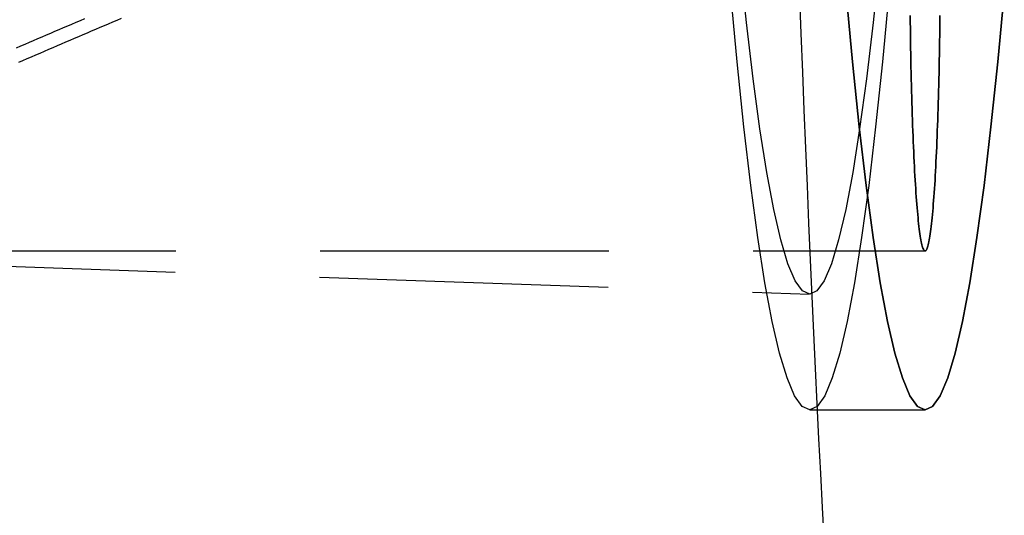
# Model space of a CAD drawing. Extents: x -438 to 252, y -458 to 0.
# Drawn here: x 179 to 196, y -373 to -364 of the extents above; entities that cross this region are included whole.
import ezdxf

# ---------------------------------------------------------------- set-up
doc = ezdxf.new("R2010")
doc.units = 0
doc.header["$LTSCALE"] = 20
doc.linetypes.add('VERDECKT', pattern=[0.375, 0.25, -0.125])
doc.layers.get('0').update_dxf_attribs({"linetype": 'CONTINUOUS'})
doc.layers.add('STEMPEL', color=3, linetype='CONTINUOUS')

# ---------------------------------------------------------------- blocks, each defined once
blk = doc.blocks.new('A$CAECA286A')
at = {"color": 1, "linetype": 'VERDECKT'}
for p, q in [((177.01359, -48.25), (194.98893, -48.25)), ((177.01359, -48.25), (194.98893, -48.25)), ((177.00895, -48.44119), (192.98697, -48.99992)), ((177.00895, -48.44119), (192.98697, -48.99992)), ((192.99167, -51), (194.98893, -51)), ((192.99167, -51), (194.98893, -51))]:
    blk.add_line(p, q, dxfattribs=at)
for points in [[(194.364, -43.7442, 0), (194.25, -44.978, 0), (194.133, -46.1035, 0), (194.013, -47.1179, 0), (193.891, -48.0187, 0), (193.766, -48.804, 0), (193.64, -49.4716, 0), (193.512, -50.02, 0), (193.383, -50.448, 0), (193.253, -50.7544, 0), (193.123, -50.9386, 0), (192.992, -51, 0), (192.861, -50.9386, 0), (192.73, -50.7544, 0), (192.6, -50.448, 0), (192.471, -50.02, 0), (192.343, -49.4716, 0), (192.217, -48.804, 0), (192.092, -48.0187, 0), (191.97, -47.1179, 0), (191.85, -46.1035, 0), (191.733, -44.978, 0), (191.619, -43.7442, 0)], [(194.364, -43.7442, 0), (194.25, -44.978, 0), (194.133, -46.1035, 0), (194.013, -47.1179, 0), (193.891, -48.0187, 0), (193.766, -48.804, 0), (193.64, -49.4716, 0), (193.512, -50.02, 0), (193.383, -50.448, 0), (193.253, -50.7544, 0), (193.123, -50.9386, 0), (192.992, -51, 0), (192.861, -50.9386, 0), (192.73, -50.7544, 0), (192.6, -50.448, 0), (192.471, -50.02, 0), (192.343, -49.4716, 0), (192.217, -48.804, 0), (192.092, -48.0187, 0), (191.97, -47.1179, 0), (191.85, -46.1035, 0), (191.733, -44.978, 0), (191.619, -43.7442, 0)], [(196.361, -43.7442, 0), (196.247, -44.978, 0), (196.13, -46.1035, 0), (196.01, -47.1179, 0), (195.888, -48.0187, 0), (195.764, -48.804, 0), (195.637, -49.4716, 0), (195.51, -50.02, 0), (195.381, -50.448, 0), (195.251, -50.7544, 0), (195.12, -50.9386, 0), (194.989, -51, 0), (194.858, -50.9386, 0), (194.727, -50.7544, 0), (194.597, -50.448, 0), (194.468, -50.02, 0), (194.34, -49.4716, 0), (194.214, -48.804, 0), (194.09, -48.0187, 0), (193.967, -47.1179, 0), (193.848, -46.1035, 0), (193.731, -44.978, 0), (193.617, -43.7442, 0)], [(193.617, -43.7442, 0), (193.731, -44.978, 0), (193.848, -46.1035, 0), (193.967, -47.1179, 0), (194.09, -48.0187, 0), (194.214, -48.804, 0), (194.34, -49.4716, 0), (194.468, -50.02, 0), (194.597, -50.448, 0), (194.727, -50.7544, 0), (194.858, -50.9386, 0), (194.989, -51, 0), (195.12, -50.9386, 0), (195.251, -50.7544, 0), (195.381, -50.448, 0), (195.51, -50.02, 0), (195.637, -49.4716, 0), (195.764, -48.804, 0), (195.888, -48.0187, 0), (196.01, -47.1179, 0), (196.13, -46.1035, 0), (196.247, -44.978, 0), (196.361, -43.7442, 0)], [(194.201, -43.2141, 0), (194.088, -44.2955, 0), (193.973, -45.2701, 0), (193.856, -46.1357, 0), (193.736, -46.8901, 0), (193.615, -47.5315, 0), (193.492, -48.0585, 0), (193.368, -48.4696, 0), (193.243, -48.7641, 0), (193.117, -48.941, 0), (192.992, -49, 0), (192.866, -48.941, 0), (192.74, -48.7641, 0), (192.615, -48.4696, 0), (192.491, -48.0585, 0), (192.369, -47.5315, 0), (192.247, -46.8901, 0), (192.128, -46.1357, 0), (192.01, -45.2701, 0), (191.895, -44.2955, 0), (191.783, -43.2141, 0)], [(194.201, -43.2141, 0), (194.088, -44.2955, 0), (193.973, -45.2701, 0), (193.856, -46.1357, 0), (193.736, -46.8901, 0), (193.615, -47.5315, 0), (193.492, -48.0585, 0), (193.368, -48.4696, 0), (193.243, -48.7641, 0), (193.117, -48.941, 0), (192.992, -49, 0), (192.866, -48.941, 0), (192.74, -48.7641, 0), (192.615, -48.4696, 0), (192.491, -48.0585, 0), (192.369, -47.5315, 0), (192.247, -46.8901, 0), (192.128, -46.1357, 0), (192.01, -45.2701, 0), (191.895, -44.2955, 0), (191.783, -43.2141, 0)], [(192.815, -43.8098, 0), (192.84, -44.4843, 0), (192.866, -45.153, 0), (192.892, -45.8158, 0), (192.919, -46.4726, 0), (192.946, -47.1233, 0), (192.973, -47.7679, 0), (193.001, -48.4062, 0), (193.03, -49.0382, 0), (193.058, -49.6638, 0), (193.087, -50.2828, 0), (193.117, -50.8952, 0), (193.146, -51.5009, 0), (193.176, -52.0999, 0), (193.207, -52.692, 0), (193.238, -53.2771, 0)], [(194.732, -44.1744, 0), (194.733, -44.2876, 0), (194.734, -44.4002, 0), (194.736, -44.5122, 0), (194.737, -44.6235, 0), (194.739, -44.7341, 0), (194.741, -44.8439, 0), (194.743, -44.9528, 0), (194.745, -45.0609, 0), (194.747, -45.168, 0), (194.75, -45.274, 0), (194.752, -45.379, 0), (194.755, -45.4828, 0), (194.758, -45.5855, 0), (194.76, -45.6869, 0), (194.763, -45.787, 0), (194.767, -45.8858, 0), (194.77, -45.9831, 0), (194.773, -46.079, 0), (194.777, -46.1734, 0), (194.78, -46.2662, 0), (194.784, -46.3575, 0), (194.788, -46.4471, 0), (194.792, -46.5349, 0), (194.796, -46.621, 0), (194.8, -46.7054, 0), (194.804, -46.7879, 0), (194.808, -46.8685, 0), (194.813, -46.9471, 0), (194.817, -47.0238, 0), (194.822, -47.0985, 0), (194.827, -47.1712, 0), (194.831, -47.2417, 0), (194.836, -47.3101, 0), (194.841, -47.3764, 0), (194.846, -47.4405, 0), (194.851, -47.5023, 0), (194.856, -47.5619, 0), (194.862, -47.6191, 0), (194.867, -47.6741, 0), (194.872, -47.7267, 0), (194.878, -47.7769, 0), (194.883, -47.8247, 0), (194.889, -47.87, 0), (194.894, -47.9129, 0), (194.9, -47.9533, 0), (194.906, -47.9912, 0), (194.912, -48.0266, 0), (194.917, -48.0594, 0), (194.923, -48.0897, 0), (194.929, -48.1174, 0), (194.935, -48.1425, 0), (194.941, -48.165, 0), (194.947, -48.1849, 0), (194.953, -48.2021, 0), (194.959, -48.2167, 0), (194.965, -48.2287, 0), (194.971, -48.238, 0), (194.977, -48.2447, 0), (194.983, -48.2487, 0), (194.989, -48.25, 0), (194.995, -48.2487, 0), (195.001, -48.2447, 0), (195.007, -48.238, 0), (195.013, -48.2287, 0), (195.019, -48.2167, 0), (195.025, -48.2021, 0), (195.031, -48.1849, 0), (195.037, -48.165, 0), (195.043, -48.1425, 0), (195.049, -48.1174, 0), (195.055, -48.0897, 0), (195.06, -48.0594, 0), (195.066, -48.0266, 0), (195.072, -47.9912, 0), (195.078, -47.9533, 0), (195.083, -47.9129, 0), (195.089, -47.87, 0), (195.095, -47.8247, 0), (195.1, -47.7769, 0), (195.105, -47.7267, 0), (195.111, -47.6741, 0), (195.116, -47.6191, 0), (195.121, -47.5619, 0), (195.127, -47.5023, 0), (195.132, -47.4405, 0), (195.137, -47.3764, 0), (195.142, -47.3101, 0), (195.147, -47.2417, 0), (195.151, -47.1712, 0), (195.156, -47.0985, 0), (195.161, -47.0238, 0), (195.165, -46.9471, 0), (195.17, -46.8685, 0), (195.174, -46.7879, 0), (195.178, -46.7054, 0), (195.182, -46.621, 0), (195.186, -46.5349, 0), (195.19, -46.4471, 0), (195.194, -46.3575, 0), (195.198, -46.2662, 0), (195.201, -46.1734, 0), (195.205, -46.079, 0), (195.208, -45.9831, 0), (195.211, -45.8858, 0), (195.214, -45.787, 0), (195.217, -45.6869, 0), (195.22, -45.5855, 0), (195.223, -45.4828, 0), (195.226, -45.379, 0), (195.228, -45.274, 0), (195.231, -45.168, 0), (195.233, -45.0609, 0), (195.235, -44.9528, 0), (195.237, -44.8439, 0), (195.239, -44.7341, 0), (195.241, -44.6235, 0), (195.242, -44.5122, 0), (195.244, -44.4002, 0), (195.245, -44.2876, 0), (195.246, -44.1744, 0)], [(195.246, -44.1744, 0), (195.245, -44.2876, 0), (195.244, -44.4002, 0), (195.242, -44.5122, 0), (195.241, -44.6235, 0), (195.239, -44.7341, 0), (195.237, -44.8439, 0), (195.235, -44.9528, 0), (195.233, -45.0609, 0), (195.231, -45.168, 0), (195.228, -45.274, 0), (195.226, -45.379, 0), (195.223, -45.4828, 0), (195.22, -45.5855, 0), (195.217, -45.6869, 0), (195.214, -45.787, 0), (195.211, -45.8858, 0), (195.208, -45.9831, 0), (195.205, -46.079, 0), (195.201, -46.1734, 0), (195.198, -46.2662, 0), (195.194, -46.3575, 0), (195.19, -46.4471, 0), (195.186, -46.5349, 0), (195.182, -46.621, 0), (195.178, -46.7054, 0), (195.174, -46.7879, 0), (195.17, -46.8685, 0), (195.165, -46.9471, 0), (195.161, -47.0238, 0), (195.156, -47.0985, 0), (195.151, -47.1712, 0), (195.147, -47.2417, 0), (195.142, -47.3101, 0), (195.137, -47.3764, 0), (195.132, -47.4405, 0), (195.127, -47.5023, 0), (195.121, -47.5619, 0), (195.116, -47.6191, 0), (195.111, -47.6741, 0), (195.105, -47.7267, 0), (195.1, -47.7769, 0), (195.095, -47.8247, 0), (195.089, -47.87, 0), (195.083, -47.9129, 0), (195.078, -47.9533, 0), (195.072, -47.9912, 0), (195.066, -48.0266, 0), (195.06, -48.0594, 0), (195.055, -48.0897, 0), (195.049, -48.1174, 0), (195.043, -48.1425, 0), (195.037, -48.165, 0), (195.031, -48.1849, 0), (195.025, -48.2021, 0), (195.019, -48.2167, 0), (195.013, -48.2287, 0), (195.007, -48.238, 0), (195.001, -48.2447, 0), (194.995, -48.2487, 0), (194.989, -48.25, 0), (194.983, -48.2487, 0), (194.977, -48.2447, 0), (194.971, -48.238, 0), (194.965, -48.2287, 0), (194.959, -48.2167, 0), (194.953, -48.2021, 0), (194.947, -48.1849, 0), (194.941, -48.165, 0), (194.935, -48.1425, 0), (194.929, -48.1174, 0), (194.923, -48.0897, 0), (194.917, -48.0594, 0), (194.912, -48.0266, 0), (194.906, -47.9912, 0), (194.9, -47.9533, 0), (194.894, -47.9129, 0), (194.889, -47.87, 0), (194.883, -47.8247, 0), (194.878, -47.7769, 0), (194.872, -47.7267, 0), (194.867, -47.6741, 0), (194.862, -47.6191, 0), (194.856, -47.5619, 0), (194.851, -47.5023, 0), (194.846, -47.4405, 0), (194.841, -47.3764, 0), (194.836, -47.3101, 0), (194.831, -47.2417, 0), (194.827, -47.1712, 0), (194.822, -47.0985, 0), (194.817, -47.0238, 0), (194.813, -46.9471, 0), (194.808, -46.8685, 0), (194.804, -46.7879, 0), (194.8, -46.7054, 0), (194.796, -46.621, 0), (194.792, -46.5349, 0), (194.788, -46.4471, 0), (194.784, -46.3575, 0), (194.78, -46.2662, 0), (194.777, -46.1734, 0), (194.773, -46.079, 0), (194.77, -45.9831, 0), (194.767, -45.8858, 0), (194.763, -45.787, 0), (194.76, -45.6869, 0), (194.758, -45.5855, 0), (194.755, -45.4828, 0), (194.752, -45.379, 0), (194.75, -45.274, 0), (194.747, -45.168, 0), (194.745, -45.0609, 0), (194.743, -44.9528, 0), (194.741, -44.8439, 0), (194.739, -44.7341, 0), (194.737, -44.6235, 0), (194.736, -44.5122, 0), (194.734, -44.4002, 0), (194.733, -44.2876, 0), (194.732, -44.1744, 0)]]:
    blk.add_polyline3d(points, dxfattribs=at)
at = {"color": 1}
for points in [[(179.256, -44.7341, 0), (179.33, -44.7023, 0), (179.404, -44.6704, 0), (179.479, -44.6386, 0), (179.553, -44.6069, 0), (179.627, -44.5751, 0), (179.701, -44.5434, 0), (179.775, -44.5117, 0), (179.849, -44.48, 0), (179.922, -44.4483, 0), (179.996, -44.4167, 0), (180.07, -44.3851, 0), (180.143, -44.3535, 0), (180.217, -44.3219, 0), (180.291, -44.2903, 0), (180.364, -44.2588, 0), (180.438, -44.2273, 0)], [(179.256, -44.7341, 0), (179.33, -44.7023, 0), (179.404, -44.6704, 0), (179.479, -44.6386, 0), (179.553, -44.6069, 0), (179.627, -44.5751, 0), (179.701, -44.5434, 0), (179.775, -44.5117, 0), (179.849, -44.48, 0), (179.922, -44.4483, 0), (179.996, -44.4167, 0), (180.07, -44.3851, 0), (180.143, -44.3535, 0), (180.217, -44.3219, 0), (180.291, -44.2903, 0), (180.364, -44.2588, 0), (180.438, -44.2273, 0)], [(181.066, -44.2273, 0), (180.992, -44.2588, 0), (180.919, -44.2903, 0), (180.845, -44.3219, 0), (180.772, -44.3535, 0), (180.698, -44.3851, 0), (180.624, -44.4167, 0), (180.55, -44.4483, 0), (180.477, -44.48, 0), (180.403, -44.5117, 0), (180.329, -44.5434, 0), (180.255, -44.5751, 0), (180.181, -44.6069, 0), (180.107, -44.6386, 0), (180.032, -44.6704, 0), (179.958, -44.7023, 0), (179.884, -44.7341, 0), (179.81, -44.766, 0), (179.735, -44.7979, 0), (179.661, -44.8298, 0), (179.587, -44.8617, 0), (179.512, -44.8937, 0), (179.437, -44.9256, 0), (179.363, -44.9576, 0), (179.288, -44.9897, 0)], [(181.066, -44.2273, 0), (180.992, -44.2588, 0), (180.919, -44.2903, 0), (180.845, -44.3219, 0), (180.772, -44.3535, 0), (180.698, -44.3851, 0), (180.624, -44.4167, 0), (180.55, -44.4483, 0), (180.477, -44.48, 0), (180.403, -44.5117, 0), (180.329, -44.5434, 0), (180.255, -44.5751, 0), (180.181, -44.6069, 0), (180.107, -44.6386, 0), (180.032, -44.6704, 0), (179.958, -44.7023, 0), (179.884, -44.7341, 0), (179.81, -44.766, 0), (179.735, -44.7979, 0), (179.661, -44.8298, 0), (179.587, -44.8617, 0), (179.512, -44.8937, 0), (179.437, -44.9256, 0), (179.363, -44.9576, 0), (179.288, -44.9897, 0)]]:
    blk.add_polyline3d(points, dxfattribs=at)

msp = doc.modelspace()

# ---------------------------------------------------------------- block references
at = {"layer": 'STEMPEL'}
msp.add_blockref('A$CAECA286A', (0, -320), dxfattribs=at)

doc.saveas('drawing.dxf')
